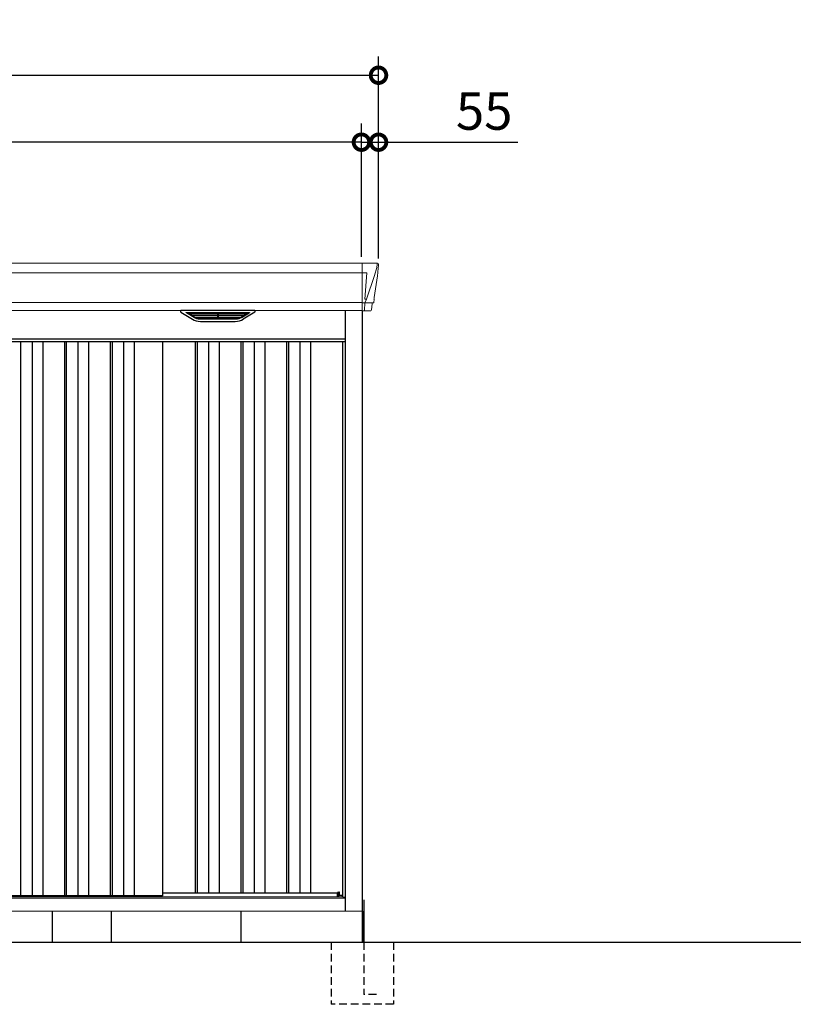
# Model space of a CAD drawing. Extents: x 220 to 16629, y -219 to 11106.
# Drawn here: x 5935 to 8425, y 2000 to 5168 of the extents above; entities that cross this region are included whole.
import ezdxf

# ---------------------------------------------------------------- set-up
doc = ezdxf.new("R2010")
doc.units = 0
doc.header["$LTSCALE"] = 20
doc.header["$PDMODE"] = 3
doc.header["$PDSIZE"] = 2
doc.linetypes.add('HIDDEN', pattern=[0.375, 0.25, -0.125])
doc.layers.get('0').update_dxf_attribs({"linetype": 'CONTINUOUS'})
doc.layers.get('DEFPOINTS').update_dxf_attribs({"linetype": 'CONTINUOUS'})
for name, color, linetype in [('寸法', 4, 'CONTINUOUS'), ('破線', 2, 'HIDDEN'), ('細線', 5, 'CONTINUOUS'), ('部品', 7, 'CONTINUOUS'), ('部品1', 7, 'CONTINUOUS'), ('Ｇ．Ｌ', 30, 'CONTINUOUS')]:
    doc.layers.add(name, color=color, linetype=linetype)
doc.styles.add('STYLE1', font='isocp.shx', dxfattribs={"bigfont": 'bigfont.shx'})
doc.dimstyles.new('INABA_S40G', dxfattribs={"dimscale": 40, "dimtxt": 3, "dimasz": 2.5, "dimexe": 1.5, "dimexo": 0.5, "dimgap": 1, "dimtad": 3, "dimdec": 1, "dimdsep": 46, "dimtxsty": 'STYLE1', "dimblk1": 'DOTSMALL', "dimblk2": 'DOTSMALL', "dimsah": 1, "dimcen": 0, "dimclrt": 7, "dimadec": 0, "dimazin": 0, "dimtfac": 1, "dimtdec": 4, "dimtix": 1, "dimtmove": 0, "dimatfit": 3, "dimldrblk": 'DOTSMALL', "dimfxl": 1, "dimtolj": 1, "dimtzin": 0, "dimarcsym": 0})

# ---------------------------------------------------------------- blocks, each defined once
blk = doc.blocks.new('A$C1E9A79C1')
at = {"layer": '細線', "linetype": 'Continuous', "lineweight": 15}
for p, q in [((1317, 2185), (1317, 2032.6)), ((1364.8, 2170.6), (1357.4, 2144.3)), ((1365.6, 2179.7), (1364.8, 2170.6)), ((1317, 2153.6), (-1317, 2153.6)), ((1317.7, 2153.6), (1332.6, 2153.6)), ((1332.6, 2153.6), (1326, 2069)), ((1357.3, 2144.3), (1331.2, 2068.9)), ((1331.1, 2069), (1326.1, 2069)), ((1331.1, 2069), (1326.9, 2058.7)), ((1317, 2057.8), (-1317, 2057.8)), ((1325.7, 2057.3), (1317.7, 2057.3)), ((1325.7, 2054.5), (1325, 2035.6)), ((1325, 2035.6), (1325, 2031.9)), ((1325.7, 2057.3), (1325.7, 2054.5)), ((1326.9, 2057.3), (1326.9, 2058.7)), ((1349.8, 2056.8), (1331.3, 2057.2)), ((1352.1, 2056.4), (1352.1, 2056.6))]:
    blk.add_line(p, q, dxfattribs=at)
at = {"layer": '細線'}
for p, q in [((776.6, 2009.6), (752.3, 2024.4)), ((755.6, 2026.1), (950.4, 2026.1)), ((757.8, 2024.4), (757.3, 2022.1)), ((759.2, 2020.7), (759.7, 2020.6)), ((945.8, 2020.4), (760.2, 2020.4)), ((767.8, 2020.4), (766.7, 2016.3)), ((768.7, 2014.9), (769.2, 2014.8)), ((936.3, 2014.6), (769.7, 2014.6)), ((777.2, 2014.6), (776.2, 2010.5)), ((926.6, 2008.8), (779.4, 2008.8)), ((911.1, 2004.4), (794.9, 2004.4)), ((852.2, 2026.1), (852.2, 2023.9)), ((852.2, 2020.4), (852.2, 2018.1)), ((852.2, 2014.6), (852.2, 2012.3)), ((852.2, 2008.8), (852.2, 2006.8)), ((853.8, 2026.1), (853.8, 2023.9)), ((853.8, 2020.4), (853.8, 2018.1)), ((853.8, 2014.6), (853.8, 2012.3)), ((853.8, 2008.8), (853.8, 2006.8)), ((928.8, 2014.6), (929.8, 2010.5)), ((929.4, 2009.6), (953.7, 2024.4)), ((937.3, 2014.9), (936.8, 2014.8)), ((938.2, 2020.4), (939.3, 2016.3)), ((946.8, 2020.7), (946.3, 2020.6)), ((948.2, 2024.4), (948.7, 2022.1)), ((-1264, 1932), (1264, 1932)), ((218.5, 1932), (218.5, 149)), ((255.5, 1932), (255.5, 149)), ((289.5, 1932), (289.5, 149)), ((359.5, 1932), (359.5, 149)), ((365.5, 1932), (365.5, 149)), ((402.5, 1932), (402.5, 149)), ((436.5, 1932), (436.5, 149)), ((506.5, 1932), (506.5, 149)), ((512.5, 1932), (512.5, 149)), ((549.5, 1932), (549.5, 149)), ((583.5, 1932), (583.5, 149)), ((780, 1932), (780, 159)), ((786, 1932), (786, 159)), ((823, 1932), (823, 159)), ((857, 1932), (857, 159)), ((927, 1932), (927, 159)), ((933, 1932), (933, 159)), ((970, 1932), (970, 159)), ((1004, 1932), (1004, 159)), ((1074, 1932), (1074, 159)), ((1080, 1932), (1080, 159)), ((1117, 1932), (1117, 159)), ((1151, 1932), (1151, 159)), ((1242.6, 145.6), (1242.6, 160.8))]:
    blk.add_line(p, q, dxfattribs=at)
at = {"layer": '細線', "linetype": 'Continuous', "lineweight": 15}
for centre, radius, start, end in [((1317.5, 2157.3), 3.71, 261.8486, 272.6914), ((1317.7, 2058.1), 0.794, 201.5787, 267.2208)]:
    blk.add_arc(centre, radius, start, end, dxfattribs=at)
at = {"layer": '細線', "linetype": 'Continuous', "lineweight": 15, "extrusion": (0, 0, -1)}
for centre, major_axis, ratio, start_param, end_param in [((1365.1, 2180), (0.01, 5), 0.099967, 6.257386, 7.915747), ((1299.8, 1993.6), (31.4, 75.3), 0.061191, 6.257638, 6.280958), ((1325.6, 2057.1), (-8.01, 0), 0.025621, 1.573939, 2.356175), ((1344.1, 2056.6), (-8.03, 0), 0.025458, 2.359359, 3.141595)]:
    blk.add_ellipse(centre, major_axis=major_axis, ratio=ratio, start_param=start_param, end_param=end_param, dxfattribs=at)
at = {"layer": '細線', "extrusion": (0, 0, -1)}
for centre, major_axis, ratio, start_param, end_param in [((755.6, 2025.1), (4.54, 0), 0.220299, 2.380069, 4.712389), ((759.4, 2021.3), (2.14, -0.82), 0.265783, 1.545887, 3.107957), ((760.4, 2025.1), (2.54, 0.79), 0.2428, 3.287148, 5.619468), ((759.7, 2020.7), (0.641, -0.247), 0.265783, 0.603409, 1.545887), ((768.9, 2015.5), (2.14, -0.82), 0.265783, 1.545887, 3.107957), ((769.2, 2014.9), (0.641, -0.247), 0.265783, 0.603409, 1.545887), ((778.4, 2009.7), (2.14, -0.82), 0.265783, 2.38911, 3.107957), ((799.9, 2059.6), (-13.4, -54.2), 0.77887, 6.089208, 6.530244), ((795.4, 2041.6), (44, 0.1), 0.800451, 1.960741, 1.973432), ((853, 2023.9), (0.8, 0), 0.739961, 0, 3.141593), ((853, 2018.1), (0.8, 0), 0.739961, 0, 3.141593), ((853, 2012.3), (0.8, 0), 0.739961, 0, 3.141593), ((853, 2006.8), (0.8, 0), 0.739961, 0, 3.141593), ((906.1, 2059.6), (13.4, -54.2), 0.77887, 6.036126, 6.477163), ((910.6, 2041.6), (44, -0.1), 0.800451, 1.168161, 1.180852), ((927.6, 2009.7), (2.14, 0.82), 0.265783, 0.033636, 0.752483), ((936.8, 2014.9), (0.641, 0.247), 0.265783, 1.595705, 2.538183), ((937.1, 2015.5), (2.14, 0.82), 0.265783, 0.033636, 1.595705), ((945.6, 2025.1), (2.54, -0.79), 0.2428, 3.80531, 6.13763), ((946.3, 2020.7), (0.641, 0.247), 0.265783, 1.595705, 2.538183), ((946.6, 2021.3), (2.14, 0.82), 0.265783, 0.033636, 1.595705), ((950.4, 2025.1), (4.54, 0), 0.220299, 4.712389, 7.044709)]:
    blk.add_ellipse(centre, major_axis=major_axis, ratio=ratio, start_param=start_param, end_param=end_param, dxfattribs=at)
at = {"layer": '細線', "linetype": 'Continuous', "lineweight": 15}
blk.add_open_spline([(1326, 2069), (1326, 2069), (1326, 2069), (1326, 2069), (1326, 2069), (1326.1, 2069), (1326.1, 2069)], degree=3, knots=[0, 0, 0, 0, 0.0508072, 0.185283, 0.5526152, 1, 1, 1, 1], dxfattribs=at)
at = {"layer": '細線'}
for points, knots in [([(776.7, 2009.9), (776.8, 2009.8), (776.9, 2009.8), (777.2, 2009.6), (777.3, 2009.5), (777.7, 2009.3), (778, 2009.2), (778.3, 2009.1)], [0, 0, 0, 0, 0.25, 0.25, 0.5, 0.5, 1, 1, 1, 1]), ([(778.8, 2009), (779, 2008.9), (779.2, 2008.8), (779.4, 2008.8), (779.4, 2008.8)], [0, 0, 0, 0, 0.876437, 1, 1, 1, 1]), ([(927.2, 2009), (927, 2008.9), (926.8, 2008.8), (926.6, 2008.8), (926.6, 2008.8)], [0, 0, 0, 0, 0.876437, 1, 1, 1, 1]), ([(929.3, 2009.9), (929.2, 2009.8), (929.1, 2009.8), (928.8, 2009.6), (928.7, 2009.5), (928.3, 2009.3), (928, 2009.2), (927.7, 2009.1)], [0, 0, 0, 0, 0.25, 0.25, 0.5, 0.5, 1, 1, 1, 1])]:
    blk.add_open_spline(points, degree=3, knots=knots, dxfattribs=at)
at = {"layer": '部品1', "linetype": 'Continuous', "lineweight": 15}
for p, q in [((1365.2, 2185), (-1365.2, 2185)), ((1370.1, 2178.4), (1368.2, 2156.6)), ((1370.1, 2179.6), (1370.1, 2178.4)), ((1357.4, 2144.3), (1357.3, 2144.3)), ((1367, 2143.5), (1358.4, 2087.5)), ((1367.9, 2154), (1367, 2143.5)), ((1355.5, 2068.5), (1354.5, 2057.8)), ((-1317, 2032.6), (1317, 2032.6)), ((1349.1, 2053.7), (1347.5, 2034.8)), ((1353, 2056.4), (1352.1, 2056.4)), ((1243.7, 160.8), (1242.6, 160.8)), ((1255, 145.6), (-1255, 145.6)), ((1254.3, 146.9), (1254.3, 146.9)), ((1255, 144.8), (1264, 144.8)), ((1318, 100), (-1318, 100))]:
    blk.add_line(p, q, dxfattribs=at)
at = {"layer": '部品1'}
for p, q in [((970.4, 2032.6), (735.6, 2032.6)), ((1264, 100), (1264, 2032.6)), ((1317.7, 2032.1), (1344, 2031.6)), ((1318, 0), (1318, 2032.1)), ((734.1, 2027.1), (771, 2004.5)), ((797.1, 1997.1), (908.9, 1997.1)), ((971.9, 2027.1), (935, 2004.5)), ((1264, 1940), (-1264, 1940)), ((675.5, 1932), (675.5, 149)), ((1255, 144.8), (1255, 1932)), ((675.5, 159), (1238.5, 159)), ((1242.6, 160.8), (1238.5, 159.5)), ((1238.5, 145.6), (1238.5, 159.5)), ((1244.2, 150), (1244.2, 160.3)), ((675.5, 149), (-675.5, 149)), ((1254.3, 150), (1244.2, 150)), ((1254.3, 145.6), (1254.3, 150)), ((1254.3, 149), (1255, 149)), ((1255, 149), (1254.3, 149))]:
    blk.add_line(p, q, dxfattribs=at)
at = {"layer": '部品1', "color": 7, "linetype": 'Continuous', "lineweight": 15}
blk.add_line((1264, 142), (-1264, 142), dxfattribs=at)
at = {"layer": '部品1', "linetype": 'Continuous', "lineweight": 15, "flags": 128}
blk.add_lwpolyline([(1368.2, 2156.6), (1368.2, 2156.3), (1368.1, 2156.2)], dxfattribs=at)
at = {"layer": '部品1'}
for centre, radius, start, end in [((735.6, 2029.6), 3, 90, 238.5305), ((970.4, 2029.6), 3, 301.4695, 90), ((797.1, 2047.1), 50, 238.5305, 270), ((908.9, 2047.1), 50, 270, 301.4695), ((1243.7, 160.3), 0.5, 0, 90)]:
    blk.add_arc(centre, radius, start, end, dxfattribs=at)
at = {"layer": '部品1', "lineweight": 15}
blk.add_arc((1317.7, 2032.9), 0.803, 202.1653, 265.9794, dxfattribs=at)
at = {"layer": '部品1', "linetype": 'Continuous', "lineweight": 15}
for centre, radius, start, end in [((1344, 2035.1), 3.5, 269.989, 354.9715), ((1352.1, 2053.4), 3, 89.9915, 174.9691), ((1353, 2057.9), 1.5, 270.0008, 354.9696)]:
    blk.add_arc(centre, radius, start, end, dxfattribs=at)
at = {"layer": '部品1', "linetype": 'Continuous', "lineweight": 15, "extrusion": (0, 0, -1)}
for centre, major_axis, ratio, start_param, end_param in [((1365.1, 2180), (-3.75, -3.31), 0.997428, 2.292042, 3.950403), ((1367.9, 2154), (0.26, 3.01), 0.002715, 4.730218, 5.548587), ((1362.4, 2113.3), (7, 45.1), 0.000257, 3.266133, 4.103188)]:
    blk.add_ellipse(centre, major_axis=major_axis, ratio=ratio, start_param=start_param, end_param=end_param, dxfattribs=at)
blk = doc.blocks.new('_DOTSMALL')
at = {"color": 0, "linetype": 'ByBlock', "ltscale": 50, "const_width": 0.5}
blk.add_lwpolyline([(-0.0625, 0, 1), (0.0625, 0, 1)], format="xyb", close=True, dxfattribs=at)
blk = doc.blocks.new('*D5')
at = {"layer": 'DEFPOINTS', "color": 0, "ltscale": 50}
for p in [(4405, 4773.7), (4405, 4385), (7035, 4385)]:
    blk.add_point(p, dxfattribs=at)
at = {"layer": '寸法', "color": 0, "lineweight": -2, "ltscale": 50}
for p, q in [((4405, 4405), (4405, 4833.7)), ((7035, 4405), (7035, 4833.7)), ((7035, 4773.7), (4405, 4773.7))]:
    blk.add_line(p, q, dxfattribs=at)
at = {"layer": '寸法', "color": 0, "lineweight": -2, "ltscale": 50, "xscale": 100, "yscale": 100, "zscale": 100, "rotation": 180}
blk.add_blockref('_DOTSMALL', (4405, 4773.7), dxfattribs=at)
at = {"layer": '寸法', "color": 0, "lineweight": -2, "ltscale": 50, "xscale": 100, "yscale": 100, "zscale": 100}
blk.add_blockref('_DOTSMALL', (7035, 4773.7), dxfattribs=at)
at = {"layer": '寸法', "color": 7, "ltscale": 50, "insert": (5720, 4873.7), "char_height": 120, "attachment_point": 5, "style": 'STYLE1'}
blk.add_mtext('\\A1;2630', dxfattribs=at)
blk = doc.blocks.new('*D7')
at = {"layer": 'DEFPOINTS', "color": 0, "ltscale": 50}
for p in [(7035, 4773.7), (7035, 4385), (7090, 4380)]:
    blk.add_point(p, dxfattribs=at)
at = {"layer": '寸法', "color": 0, "lineweight": -2, "ltscale": 50}
for p, q in [((7035, 4405), (7035, 4833.7)), ((7090, 4400), (7090, 4833.7)), ((7035, 4773.7), (6935, 4773.7)), ((7035, 4773.7), (7090, 4773.7)), ((7090, 4773.7), (7538.5, 4773.7))]:
    blk.add_line(p, q, dxfattribs=at)
at = {"layer": '寸法', "color": 0, "lineweight": -2, "ltscale": 50, "xscale": 100, "yscale": 100, "zscale": 100}
blk.add_blockref('_DOTSMALL', (7035, 4773.7), dxfattribs=at)
at = {"layer": '寸法', "color": 0, "lineweight": -2, "ltscale": 50, "xscale": 100, "yscale": 100, "zscale": 100, "rotation": 180}
blk.add_blockref('_DOTSMALL', (7090, 4773.7), dxfattribs=at)
at = {"layer": '寸法', "color": 7, "ltscale": 50, "insert": (7430, 4873.7), "char_height": 120, "attachment_point": 5, "style": 'STYLE1'}
blk.add_mtext('\\A1;55', dxfattribs=at)
blk = doc.blocks.new('*D8')
at = {"layer": 'DEFPOINTS', "color": 0, "ltscale": 50}
for p in [(7090, 4989.1), (4350, 4380), (7090, 4380)]:
    blk.add_point(p, dxfattribs=at)
at = {"layer": '寸法', "color": 0, "lineweight": -2, "ltscale": 50}
for p, q in [((4350, 4400), (4350, 5049.1)), ((7090, 4400), (7090, 5049.1)), ((4350, 4989.1), (7090, 4989.1))]:
    blk.add_line(p, q, dxfattribs=at)
at = {"layer": '寸法', "color": 0, "lineweight": -2, "ltscale": 50, "xscale": 100, "yscale": 100, "zscale": 100, "rotation": 180}
blk.add_blockref('_DOTSMALL', (4350, 4989.1), dxfattribs=at)
at = {"layer": '寸法', "color": 0, "lineweight": -2, "ltscale": 50, "xscale": 100, "yscale": 100, "zscale": 100}
blk.add_blockref('_DOTSMALL', (7090, 4989.1), dxfattribs=at)
at = {"layer": '寸法', "color": 7, "ltscale": 50, "insert": (5720, 5089.1), "char_height": 120, "attachment_point": 5, "style": 'STYLE1'}
blk.add_mtext('\\A1;2740', dxfattribs=at)
blk = doc.blocks.new('A$C1C5C7FDB')
at = {"layer": '破線', "ltscale": 5}
for p, q in [((-100, 0), (-100, -200)), ((5, 0), (5, -168.3)), ((100, 0), (100, -200)), ((45, -168.3), (5, -168.3)), ((100, -200), (-100, -200))]:
    blk.add_line(p, q, dxfattribs=at)
at = {"layer": '部品'}
blk.add_line((0, 100), (0, 0), dxfattribs=at)
at = {"layer": '部品1'}
blk.add_line((5, 136.2), (5, 0), dxfattribs=at)

msp = doc.modelspace()

# ---------------------------------------------------------------- linework, layer by layer
at = {"layer": '部品1'}
for p, q in [((6040.99922311, 2200), (6040.99922311, 2300)), ((6230.99922311, 2200), (6230.99922311, 2300)), ((6647.99922311, 2200), (6647.99922311, 2300))]:
    msp.add_line(p, q, dxfattribs=at)
at = {"layer": 'Ｇ．Ｌ'}
msp.add_line((3441.65087363, 2200), (14223.65077401, 2200), dxfattribs=at)

# ---------------------------------------------------------------- block references
at = {"layer": '部品1', "ltscale": 50}
for name, p in [('A$C1E9A79C1', (5720, 2200)), ('A$C1C5C7FDB', (7037.99922311, 2200))]:
    msp.add_blockref(name, p, dxfattribs=at)

# ---------------------------------------------------------------- dimensions: what is measured, and where the dimension line sits
at = {"layer": '寸法', "ltscale": 50}
for base, p1, p2, picture, middle in [((7090, 4989.06355176), (4350, 4380.0106667), (7090, 4380.0106667), '*D8', (5720.00004111, 4989.06355176)), ((4405, 4773.66812028), (7035, 4385), (4405, 4385), '*D5', (5720.00004111, 4773.66812028)), ((7035, 4773.66812028), (7090, 4380.0106667), (7035, 4385), '*D7', (7430, 4773.66812028))]:
    dim = msp.add_linear_dim(base=base, p1=p1, p2=p2, dimstyle='INABA_S40G', dxfattribs=at)
    dim.commit()
    dim.dimension.update_dxf_attribs({"geometry": picture, "text_midpoint": middle, "dimtype": 160})

doc.saveas('drawing.dxf')
